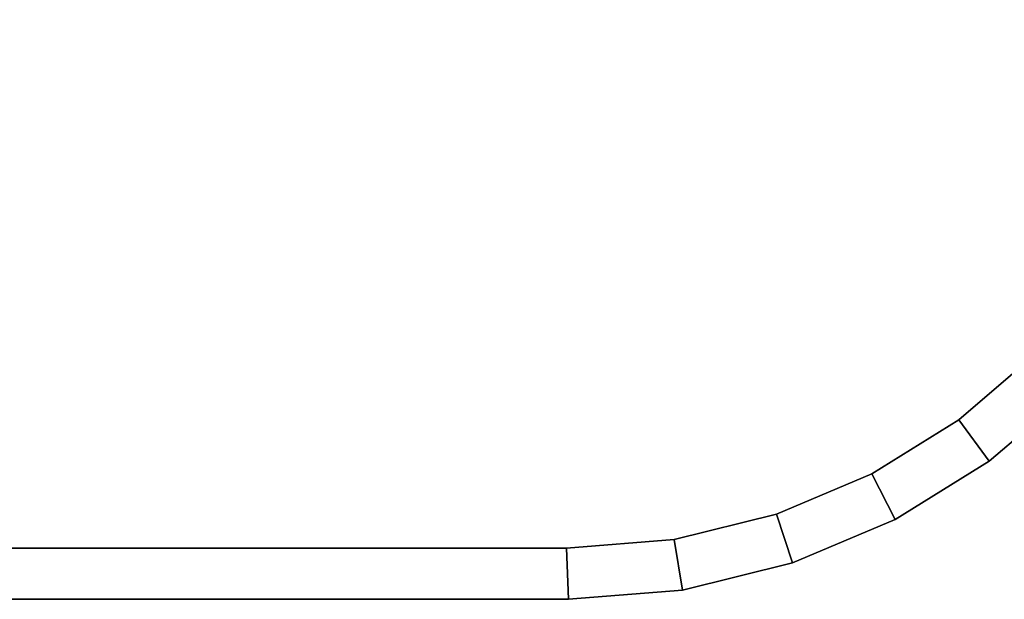
# Model space of a CAD drawing. Units: millimetres. Extents: x 0.25 to 1.74, y -3.25 to -1.08.
# Drawn here: x 1.52 to 1.62, y -2.74 to -2.68 of the extents above; entities that cross this region are included whole.
import ezdxf

# ---------------------------------------------------------------- set-up
doc = ezdxf.new("R2010")
doc.units = ezdxf.units.MM
doc.layers.add('SPIELGERÄTE', color=7, linetype='Continuous')

# ---------------------------------------------------------------- blocks, each defined once
blk = doc.blocks.new('5.301011')
at = {"layer": 'SPIELGERÄTE'}
for points, invisible_edges in [([(0.163291, -1.542105), (1.233291, -1.542105), (1.233291, -1.412105), (0.163291, -1.542105)], 14), ([(0.163291, -1.542105), (1.233291, -1.412105), (0.163291, -1.412105), (0.163291, -1.542105)], 13), ([(0.163291, -1.542105), (1.233291, -1.412105), (1.233291, -1.542105), (0.163291, -1.542105)], 11), ([(0.163291, -1.542105), (0.163291, -1.412105), (1.233291, -1.412105), (0.163291, -1.542105)], 13), ([(1.271679, -1.529564), (1.243834, -1.412956), (1.233291, -1.412105), (1.271679, -1.529564)], 13), ([(1.263162, -1.53485), (1.271679, -1.529564), (1.233291, -1.412105), (1.263162, -1.53485)], 14), ([(1.253836, -1.538791), (1.263162, -1.53485), (1.233291, -1.412105), (1.253836, -1.538791)], 14), ([(1.243834, -1.541254), (1.253836, -1.538791), (1.233291, -1.412105), (1.243834, -1.541254)], 14), ([(1.233291, -1.542105), (1.243834, -1.541254), (1.233291, -1.412105), (1.233291, -1.542105)], 14), ([(1.271679, -1.529564), (1.233291, -1.412105), (1.243834, -1.412956), (1.271679, -1.529564)], 13), ([(1.263162, -1.53485), (1.233291, -1.412105), (1.271679, -1.529564), (1.263162, -1.53485)], 11), ([(1.253836, -1.538791), (1.233291, -1.412105), (1.263162, -1.53485), (1.253836, -1.538791)], 11), ([(1.243834, -1.541254), (1.233291, -1.412105), (1.253836, -1.538791), (1.243834, -1.541254)], 11), ([(1.233291, -1.542105), (1.233291, -1.412105), (1.243834, -1.541254), (1.233291, -1.542105)], 11), ([(1.271679, -1.529564), (1.253836, -1.415419), (1.243834, -1.412956), (1.271679, -1.529564)], 13), ([(1.271679, -1.529564), (1.243834, -1.412956), (1.253836, -1.415419), (1.271679, -1.529564)], 13), ([(1.271679, -1.529564), (1.263162, -1.41936), (1.253836, -1.415419), (1.271679, -1.529564)], 13), ([(1.271679, -1.529564), (1.253836, -1.415419), (1.263162, -1.41936), (1.271679, -1.529564)], 13), ([(1.271679, -1.529564), (1.271679, -1.424646), (1.263162, -1.41936), (1.271679, -1.529564)], 13), ([(1.271679, -1.529564), (1.263162, -1.41936), (1.271679, -1.424646), (1.271679, -1.529564)], 13), ([(1.271679, -1.529564), (1.279253, -1.431143), (1.271679, -1.424646), (1.271679, -1.529564)], 13), ([(1.271679, -1.529564), (1.271679, -1.424646), (1.279253, -1.431143), (1.271679, -1.529564)], 13), ([(1.271679, -1.529564), (1.279253, -1.523067), (1.279253, -1.431143), (1.271679, -1.529564)], 14), ([(1.271679, -1.529564), (1.279253, -1.431143), (1.279253, -1.523067), (1.271679, -1.529564)], 11), ([(1.271679, -1.529564), (1.279253, -1.523067), (1.274642, -1.533609), (1.271679, -1.529564)], 10), ([(1.282799, -1.526613), (1.279253, -1.523067), (1.271679, -1.529564), (1.282799, -1.526613)], 12), ([(1.279253, -1.523067), (1.282799, -1.526613), (1.274642, -1.533609), (1.279253, -1.523067)], 12), ([(1.274642, -1.533609), (1.282799, -1.526613), (1.271679, -1.529564), (1.274642, -1.533609)], 10), ([(1.274642, -1.533609), (1.282799, -1.526613), (1.274642, -1.533609)], 10), ([(1.282799, -1.526613), (1.282799, -1.526613), (1.274642, -1.533609), (1.282799, -1.526613)], 12), ([(1.263162, -1.53485), (1.271679, -1.529564), (1.265468, -1.539304), (1.263162, -1.53485)], 10), ([(1.274642, -1.533609), (1.271679, -1.529564), (1.263162, -1.53485), (1.274642, -1.533609)], 12), ([(1.271679, -1.529564), (1.274642, -1.533609), (1.265468, -1.539304), (1.271679, -1.529564)], 12), ([(1.265468, -1.539304), (1.274642, -1.533609), (1.263162, -1.53485), (1.265468, -1.539304)], 10), ([(1.265468, -1.539304), (1.274642, -1.533609), (1.265468, -1.539304)], 10), ([(1.274642, -1.533609), (1.274642, -1.533609), (1.265468, -1.539304), (1.274642, -1.533609)], 12), ([(1.253836, -1.538791), (1.263162, -1.53485), (1.255417, -1.543551), (1.253836, -1.538791)], 10), ([(1.265468, -1.539304), (1.263162, -1.53485), (1.253836, -1.538791), (1.265468, -1.539304)], 12), ([(1.263162, -1.53485), (1.265468, -1.539304), (1.255417, -1.543551), (1.263162, -1.53485)], 12), ([(1.243834, -1.541254), (1.253836, -1.538791), (1.244638, -1.546206), (1.243834, -1.541254)], 10), ([(1.255417, -1.543551), (1.253836, -1.538791), (1.243834, -1.541254), (1.255417, -1.543551)], 12), ([(1.253836, -1.538791), (1.255417, -1.543551), (1.244638, -1.546206), (1.253836, -1.538791)], 12), ([(1.255417, -1.543551), (1.265468, -1.539304), (1.253836, -1.538791), (1.255417, -1.543551)], 10), ([(1.255417, -1.543551), (1.265468, -1.539304), (1.255417, -1.543551)], 10), ([(1.265468, -1.539304), (1.265468, -1.539304), (1.255417, -1.543551), (1.265468, -1.539304)], 12), ([(0.163291, -1.542105), (1.233291, -1.542105), (0.163089, -1.547105), (0.163291, -1.542105)], 10), ([(1.233291, -1.542105), (1.233492, -1.547105), (0.163089, -1.547105), (1.233291, -1.542105)], 12), ([(0.163089, -1.547105), (1.233492, -1.547105), (0.163291, -1.542105), (0.163089, -1.547105)], 10), ([(1.233492, -1.547105), (1.233291, -1.542105), (0.163291, -1.542105), (1.233492, -1.547105)], 12), ([(1.233291, -1.542105), (1.243834, -1.541254), (1.233492, -1.547105), (1.233291, -1.542105)], 10), ([(1.244638, -1.546206), (1.243834, -1.541254), (1.233291, -1.542105), (1.244638, -1.546206)], 12), ([(1.233492, -1.547105), (1.244638, -1.546206), (1.233291, -1.542105), (1.233492, -1.547105)], 10), ([(1.243834, -1.541254), (1.244638, -1.546206), (1.233492, -1.547105), (1.243834, -1.541254)], 12), ([(1.244638, -1.546206), (1.255417, -1.543551), (1.243834, -1.541254), (1.244638, -1.546206)], 10), ([(1.244638, -1.546206), (1.255417, -1.543551), (1.244638, -1.546206)], 10), ([(1.255417, -1.543551), (1.255417, -1.543551), (1.244638, -1.546206), (1.255417, -1.543551)], 12), ([(1.233492, -1.547105), (1.244638, -1.546206), (1.233492, -1.547105)], 10), ([(1.244638, -1.546206), (1.244638, -1.546206), (1.233492, -1.547105), (1.244638, -1.546206)], 12), ([(0.163089, -1.547105), (1.233492, -1.547105), (0.163089, -1.547105)], 10), ([(1.233492, -1.547105), (1.233492, -1.547105), (0.163089, -1.547105), (1.233492, -1.547105)], 12)]:
    blk.add_3dface(points, dxfattribs=dict(at, invisible_edges=invisible_edges))

msp = doc.modelspace()

# ---------------------------------------------------------------- block references
msp.add_blockref('5.301011', (0.339671, -1.191695))

doc.saveas('drawing.dxf')
